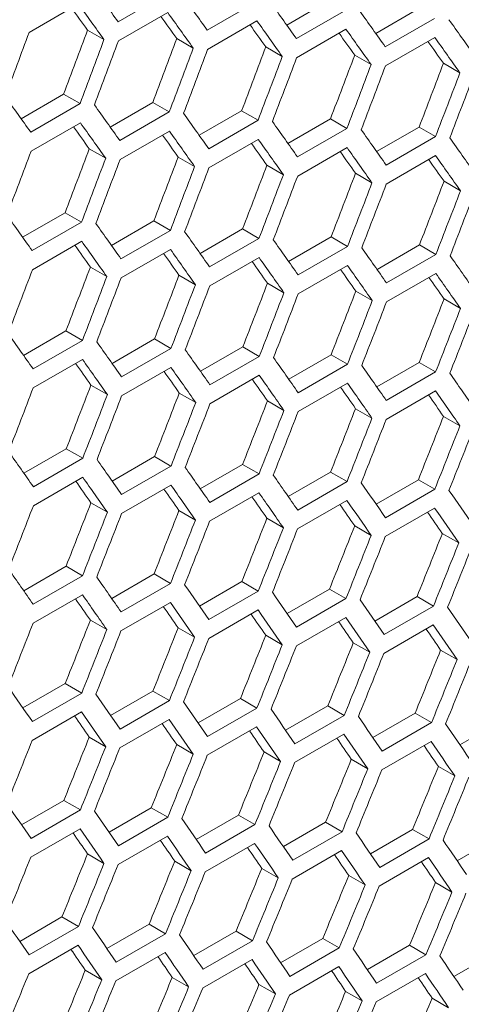
# Model space of a CAD drawing. Units: millimetres. Extents: x 11 to 403, y 11 to 287.
# Drawn here: x 359 to 361, y 84 to 88 of the extents above; entities that cross this region are included whole.
import ezdxf

# ---------------------------------------------------------------- set-up
doc = ezdxf.new("R2010")
doc.units = ezdxf.units.MM

msp = doc.modelspace()

# ---------------------------------------------------------------- linework, layer by layer
at = {"color": 7, "linetype": 'Continuous', "lineweight": 15}
for p, q in [((360.09592, 88.04359), (359.88378, 87.92113)), ((360.4794, 88.00732), (360.26727, 87.88486)), ((360.60889, 87.90678), (360.79156, 88.01223)), ((359.50126, 87.87518), (359.71339, 87.99764)), ((360.86228, 87.9714), (360.65015, 87.84894)), ((360.99125, 87.87125), (361.17384, 87.97666)), ((359.88516, 87.83868), (360.09729, 87.96114)), ((360.26845, 87.80252), (360.48058, 87.92499)), ((361.24455, 87.93584), (361.03242, 87.81338)), ((359.75252, 87.88537), (359.82324, 87.84455)), ((360.65113, 87.76672), (360.86326, 87.88918)), ((360.13591, 87.84916), (360.20663, 87.80834)), ((361.03321, 87.73127), (361.24534, 87.85373)), ((360.5187, 87.8133), (360.58941, 87.77248)), ((360.90087, 87.77779), (360.97159, 87.73697)), ((361.28244, 87.74263), (361.35315, 87.70181)), ((359.46706, 87.50456), (359.64981, 87.61006)), ((359.64981, 87.61006), (359.72053, 87.56923)), ((359.72053, 87.56923), (359.5084, 87.44677)), ((359.85002, 87.46869), (360.03269, 87.57414)), ((360.03269, 87.57414), (360.10341, 87.53332)), ((360.10341, 87.53332), (359.89128, 87.41086)), ((360.23238, 87.43317), (360.41497, 87.53858)), ((360.48568, 87.49775), (360.27355, 87.37529)), ((360.41497, 87.53858), (360.48568, 87.49775)), ((360.61412, 87.398), (360.79663, 87.50336)), ((360.79663, 87.50336), (360.86735, 87.46254)), ((359.50958, 87.36444), (359.72171, 87.4869)), ((360.86735, 87.46254), (360.65522, 87.34008)), ((360.99526, 87.36318), (361.17769, 87.4685)), ((361.17769, 87.4685), (361.2484, 87.42768)), ((359.89226, 87.32864), (360.1044, 87.4511)), ((360.27434, 87.29318), (360.48647, 87.41565)), ((361.2484, 87.42768), (361.03627, 87.30522)), ((359.75982, 87.37521), (359.83054, 87.33439)), ((360.6558, 87.25809), (360.86793, 87.38055)), ((360.142, 87.33971), (360.21272, 87.29888)), ((361.03666, 87.22334), (361.24879, 87.3458)), ((360.52357, 87.30455), (360.59428, 87.26373)), ((360.90452, 87.26974), (360.97524, 87.22892)), ((361.28487, 87.23529), (361.35558, 87.19447)), ((359.47351, 86.99508), (359.6561, 87.10049)), ((359.6561, 87.10049), (359.72681, 87.05967)), ((359.72681, 87.05967), (359.51468, 86.93721)), ((359.85525, 86.95991), (360.03776, 87.06528)), ((360.03776, 87.06528), (360.10848, 87.02445)), ((360.10848, 87.02445), (359.89634, 86.90199)), ((360.23639, 86.9251), (360.41882, 87.03041)), ((360.48953, 86.98959), (360.2774, 86.86713)), ((360.41882, 87.03041), (360.48953, 86.98959)), ((360.61692, 86.89063), (360.79926, 86.9959)), ((360.79926, 86.9959), (360.86998, 86.95508)), ((359.51547, 86.8551), (359.7276, 86.97756)), ((360.86998, 86.95508), (360.65785, 86.83262)), ((360.99684, 86.85652), (361.1791, 86.96174)), ((361.1791, 86.96174), (361.24981, 86.92092)), ((359.89693, 86.82), (360.10906, 86.94246)), ((360.27779, 86.78525), (360.48992, 86.90771)), ((361.24981, 86.92092), (361.03768, 86.79846)), ((359.7647, 86.86646), (359.83541, 86.82564)), ((360.65804, 86.75085), (360.87017, 86.87331)), ((360.14565, 86.83166), (360.21637, 86.79083)), ((361.03768, 86.71681), (361.24981, 86.83927)), ((360.526, 86.7972), (360.59671, 86.75638)), ((360.90574, 86.7631), (360.97645, 86.72228)), ((361.28487, 86.72935), (361.35558, 86.68853)), ((359.47752, 86.48701), (359.65995, 86.59233)), ((359.65995, 86.59233), (359.73066, 86.55151)), ((359.73066, 86.55151), (359.51853, 86.42904)), ((359.85805, 86.45255), (360.0404, 86.55782)), ((360.0404, 86.55782), (360.11111, 86.51699)), ((360.23797, 86.41844), (360.42023, 86.52366)), ((360.42023, 86.52366), (360.49094, 86.48283)), ((360.11111, 86.51699), (359.89897, 86.39453)), ((360.49094, 86.48283), (360.27881, 86.36037)), ((360.61728, 86.38467), (360.79946, 86.48985)), ((360.79946, 86.48985), (360.87017, 86.44903)), ((359.51892, 86.34716), (359.73105, 86.46962)), ((360.87017, 86.44903), (360.65804, 86.32657)), ((360.99598, 86.35127), (361.17808, 86.45639)), ((361.17808, 86.45639), (361.24879, 86.41557)), ((359.89917, 86.31277), (360.1113, 86.43523)), ((360.27881, 86.27872), (360.49094, 86.40118)), ((361.24879, 86.41557), (361.03666, 86.29311)), ((359.76713, 86.35911), (359.83784, 86.31829)), ((360.65785, 86.24502), (360.86998, 86.36749)), ((360.14687, 86.32501), (360.21758, 86.28419)), ((361.03627, 86.21168), (361.2484, 86.33414)), ((360.526, 86.29126), (360.59671, 86.25044)), ((360.90453, 86.25786), (360.97524, 86.21704)), ((361.28244, 86.22481), (361.35315, 86.18399)), ((359.4791, 85.98035), (359.66136, 86.08557)), ((359.66136, 86.08557), (359.73207, 86.04475)), ((359.73207, 86.04475), (359.51994, 85.92229)), ((359.85841, 85.94659), (360.04059, 86.05176)), ((360.04059, 86.05176), (360.1113, 86.01094)), ((360.23711, 85.91318), (360.41921, 86.0183)), ((360.41921, 86.0183), (360.48992, 85.97748)), ((360.1113, 86.01094), (359.89917, 85.88848)), ((360.48992, 85.97748), (360.27779, 85.85502)), ((360.61521, 85.88012), (360.79722, 85.9852)), ((360.79722, 85.9852), (360.86794, 85.94438)), ((359.51994, 85.84063), (359.73207, 85.96309)), ((360.86794, 85.94438), (360.65581, 85.82191)), ((360.9927, 85.84742), (361.17463, 85.95244)), ((361.17463, 85.95244), (361.24534, 85.91162)), ((359.89897, 85.80694), (360.11111, 85.9294)), ((360.2774, 85.77359), (360.48953, 85.89605)), ((361.24534, 85.91162), (361.03321, 85.78916)), ((359.76713, 85.85317), (359.83784, 85.81235)), ((360.65522, 85.7406), (360.86735, 85.86306)), ((360.14566, 85.81977), (360.21637, 85.77895)), ((361.03243, 85.70796), (361.24456, 85.83042)), ((360.52357, 85.78672), (360.59428, 85.7459)), ((360.90087, 85.75403), (360.97159, 85.7132)), ((361.27757, 85.72168), (361.34829, 85.68086)), ((359.47824, 85.47509), (359.66034, 85.58022)), ((359.66034, 85.58022), (359.73105, 85.5394)), ((359.73105, 85.5394), (359.51892, 85.41693)), ((359.85634, 85.44204), (360.03835, 85.54711)), ((360.03835, 85.54711), (360.10907, 85.50629)), ((360.23383, 85.40933), (360.41576, 85.51436)), ((360.41576, 85.51436), (360.48647, 85.47353)), ((360.10907, 85.50629), (359.89693, 85.38383)), ((360.48647, 85.47353), (360.27434, 85.35107)), ((360.61071, 85.37698), (360.79255, 85.48195)), ((360.79255, 85.48195), (360.86327, 85.44113)), ((359.51853, 85.33551), (359.73066, 85.45797)), ((359.89634, 85.30251), (360.10848, 85.42498)), ((360.86327, 85.44113), (360.65114, 85.31867)), ((360.98698, 85.34498), (361.16873, 85.4499)), ((361.16873, 85.4499), (361.23946, 85.40908)), ((360.27355, 85.26987), (360.48569, 85.39233)), ((361.23946, 85.40908), (361.02732, 85.28662)), ((359.7647, 85.34864), (359.83541, 85.30782)), ((360.65015, 85.23758), (360.86229, 85.36004)), ((360.142, 85.31594), (360.21272, 85.27512)), ((361.02615, 85.20564), (361.23828, 85.3281)), ((360.5187, 85.28359), (360.58942, 85.24277)), ((360.89478, 85.2516), (360.9655, 85.21077)), ((361.27026, 85.21996), (361.34099, 85.17913)), ((359.47496, 84.97124), (359.65689, 85.07627)), ((359.65689, 85.07627), (359.7276, 85.03545)), ((359.85184, 84.93889), (360.03368, 85.04387)), ((360.03368, 85.04387), (360.1044, 85.00304)), ((359.7276, 85.03545), (359.51547, 84.91299)), ((360.1044, 85.00304), (359.89226, 84.88058)), ((360.22811, 84.90689), (360.40986, 85.01182)), ((360.40986, 85.01182), (360.48058, 84.97099)), ((360.48058, 84.97099), (360.26845, 84.84853)), ((360.60377, 84.87524), (360.78544, 84.98012)), ((360.78544, 84.98012), (360.85616, 84.93929)), ((359.51468, 84.83179), (359.72682, 84.95425)), ((359.89128, 84.7995), (360.10342, 84.92196)), ((360.85616, 84.93929), (360.64403, 84.81683)), ((360.97883, 84.84395), (361.16041, 84.94877)), ((361.16041, 84.94877), (361.23114, 84.90794)), ((361.35327, 84.813), (361.53477, 84.91777)), ((360.26727, 84.76756), (360.47941, 84.89002)), ((361.23114, 84.90794), (361.019, 84.78548)), ((359.75983, 84.84551), (359.83054, 84.80468)), ((360.64266, 84.73597), (360.85479, 84.85843)), ((360.13591, 84.81351), (360.20663, 84.77269)), ((361.01743, 84.70473), (361.22956, 84.82719)), ((360.51139, 84.78187), (360.58212, 84.74104)), ((360.88626, 84.75058), (360.95699, 84.70975)), ((361.26052, 84.71964), (361.33125, 84.67881)), ((359.46924, 84.4688), (359.65099, 84.57373)), ((359.65099, 84.57373), (359.72171, 84.53291)), ((359.8449, 84.43716), (360.02657, 84.54203)), ((360.02657, 84.54203), (360.09729, 84.5012)), ((359.72171, 84.53291), (359.50958, 84.41044)), ((360.09729, 84.5012), (359.88516, 84.37874)), ((360.21995, 84.40586), (360.40154, 84.51068)), ((360.40154, 84.51068), (360.47226, 84.46985)), ((359.5084, 84.32947), (359.72054, 84.45193)), ((360.47226, 84.46985), (360.26013, 84.34739)), ((360.5944, 84.37491), (360.77589, 84.47969)), ((360.77589, 84.47969), (360.84663, 84.43886)), ((360.96824, 84.34432), (361.14964, 84.44904)), ((361.14964, 84.44904), (361.22038, 84.40821)), ((359.88379, 84.29788), (360.09592, 84.42034)), ((360.84663, 84.43886), (360.63449, 84.31639)), ((361.22038, 84.40821), (361.00825, 84.28575)), ((361.34147, 84.31408), (361.52278, 84.41875)), ((360.25856, 84.26665), (360.47069, 84.38911)), ((359.75252, 84.34378), (359.82325, 84.30296)), ((360.63273, 84.23576), (360.84486, 84.35822)), ((361.00628, 84.20523), (361.21842, 84.32769)), ((360.12739, 84.31249), (360.19812, 84.27166)), ((360.50165, 84.28155), (360.57238, 84.24072)), ((360.8753, 84.25097), (360.94604, 84.21013)), ((361.24834, 84.22073), (361.31908, 84.17989)), ((359.46108, 83.96777), (359.64267, 84.0726)), ((359.64267, 84.0726), (359.71339, 84.03177)), ((359.71339, 84.03177), (359.50126, 83.90931)), ((359.83553, 83.93683), (360.01702, 84.0416)), ((360.01702, 84.0416), (360.08776, 84.00077)), ((360.08776, 84.00077), (359.87562, 83.87831)), ((360.20937, 83.90624), (360.39077, 84.01096)), ((360.39077, 84.01096), (360.46151, 83.97012)), ((359.49969, 83.82856), (359.71182, 83.95102)), ((360.46151, 83.97012), (360.24938, 83.84766)), ((360.5826, 83.876), (360.76391, 83.98066)), ((360.76391, 83.98066), (360.83465, 83.93983)), ((360.95522, 83.84611), (361.13644, 83.95072)), ((361.13644, 83.95072), (361.20719, 83.90988)), ((359.87386, 83.79767), (360.08599, 83.92014)), ((360.83465, 83.93983), (360.62252, 83.81736)), ((361.20719, 83.90988), (360.99506, 83.78742)), ((361.32723, 83.81657), (361.50836, 83.92114)), ((360.24741, 83.76714), (360.45954, 83.8896)), ((360.62036, 83.73696), (360.83249, 83.85942)), ((359.74278, 83.84347), (359.81351, 83.80263)), ((360.9927, 83.70713), (361.20483, 83.82959)), ((360.11643, 83.81288), (360.18717, 83.77204)), ((360.48947, 83.78264), (360.56021, 83.74181)), ((360.8619, 83.75276), (360.93265, 83.71192)), ((361.23372, 83.72323), (361.30448, 83.68238))]:
    msp.add_line(p, q, dxfattribs=at)
for centre, major_axis, ratio, start_param, end_param in [((281.9085, 132.16941), (89.54562, -76.76122), 0.2184431, 0.7285979, 0.7309269), ((282.16146, 132.31544), (89.54562, -76.76122), 0.2184431, 0.7258208, 0.7281497), ((281.82685, 132.12227), (89.46537, -76.69243), 0.2184431, 0.7281671, 0.7296196), ((281.82685, 132.12227), (89.54562, -76.76122), 0.2184431, 0.7281497, 0.7304787), ((282.41442, 132.46146), (89.54562, -76.76122), 0.2184431, 0.7230438, 0.7253726), ((282.66738, 132.60749), (89.54562, -76.76122), 0.2184431, 0.7202669, 0.7225956), ((282.07981, 132.2683), (89.46537, -76.69243), 0.2184431, 0.7253875, 0.7268376), ((282.07981, 132.2683), (89.54562, -76.76122), 0.2184431, 0.7253726, 0.7277015), ((282.33277, 132.41433), (89.54562, -76.76122), 0.2184431, 0.7225956, 0.7249244), ((282.92033, 132.75352), (89.54562, -76.76122), 0.2184431, 0.7174902, 0.7198188), ((280.05607, 131.10002), (27.4557, 124.34774), 0.6978876, 4.5123311, 4.5146621), ((282.33277, 132.41433), (89.46537, -76.69243), 0.2184431, 0.7226081, 0.7240558), ((282.58573, 132.56036), (89.54562, -76.76122), 0.2184431, 0.7198188, 0.7221475), ((279.6318, 130.8551), (27.48033, 124.45929), 0.6978876, 4.5146447, 4.5169737), ((280.05607, 131.10002), (27.48033, 124.45929), 0.6978876, 4.5123158, 4.5146447), ((280.13772, 131.14715), (27.48033, 124.45929), 0.6978876, 4.5118676, 4.5141965), ((280.56198, 131.39208), (27.4557, 124.34774), 0.6978876, 4.5095517, 4.5118826), ((282.58573, 132.56036), (89.46537, -76.69243), 0.2184431, 0.7198288, 0.721274), ((282.83868, 132.70639), (89.46537, -76.69243), 0.2184431, 0.7170495, 0.7184923), ((282.83868, 132.70639), (89.54562, -76.76122), 0.2184431, 0.717042, 0.7193706), ((280.56198, 131.39208), (27.48033, 124.45929), 0.6978876, 4.5095388, 4.5118676), ((280.64363, 131.43921), (27.48033, 124.45929), 0.6978876, 4.5090907, 4.5114194), ((281.06789, 131.68413), (27.4557, 124.34774), 0.6978876, 4.5067723, 4.5091031), ((281.06789, 131.68413), (27.48033, 124.45929), 0.6978876, 4.506762, 4.5090907), ((281.14954, 131.73127), (27.48033, 124.45929), 0.6978876, 4.5063138, 4.5086425), ((281.57381, 131.97619), (27.4557, 124.34774), 0.6978876, 4.5039931, 4.5063238), ((281.57381, 131.97619), (27.48033, 124.45929), 0.6978876, 4.5039852, 4.5063138), ((281.65546, 132.02333), (27.48033, 124.45929), 0.6978876, 4.503537, 4.5058657), ((282.07972, 132.26825), (27.4557, 124.34774), 0.6978876, 4.5012139, 4.5035445), ((282.07972, 132.26825), (27.48033, 124.45929), 0.6978876, 4.5012085, 4.503537), ((282.16137, 132.31538), (27.48033, 124.45929), 0.6978876, 4.5007603, 4.5030889), ((281.40259, 131.87735), (89.54562, -76.76122), 0.2184431, 0.7258208, 0.7281497), ((281.65555, 132.02338), (89.54562, -76.76122), 0.2184431, 0.7230438, 0.7253726), ((281.9085, 132.16941), (89.54562, -76.76122), 0.2184431, 0.7202669, 0.7225956), ((281.5739, 131.97624), (89.46537, -76.69243), 0.2184431, 0.7226081, 0.7240558), ((281.5739, 131.97624), (89.54562, -76.76122), 0.2184431, 0.7225956, 0.7249244), ((282.16146, 132.31544), (89.54562, -76.76122), 0.2184431, 0.7174902, 0.7198188), ((282.41442, 132.46146), (89.54562, -76.76122), 0.2184431, 0.7147135, 0.717042), ((281.82685, 132.12227), (89.46537, -76.69243), 0.2184431, 0.7198288, 0.721274), ((281.82685, 132.12227), (89.54562, -76.76122), 0.2184431, 0.7198188, 0.7221475), ((282.07981, 132.2683), (89.54562, -76.76122), 0.2184431, 0.717042, 0.7193706), ((282.66738, 132.60749), (89.54562, -76.76122), 0.2184431, 0.7119368, 0.7142653), ((280.30902, 131.24605), (27.4557, 124.34774), 0.6978876, 4.5067723, 4.5091031), ((282.07981, 132.2683), (89.46537, -76.69243), 0.2184431, 0.7170495, 0.7184923), ((282.33277, 132.41433), (89.54562, -76.76122), 0.2184431, 0.7142653, 0.7165939), ((279.88476, 131.00112), (27.48033, 124.45929), 0.6978876, 4.5090907, 4.5114194), ((280.30902, 131.24605), (27.48033, 124.45929), 0.6978876, 4.506762, 4.5090907), ((280.39067, 131.29318), (27.48033, 124.45929), 0.6978876, 4.5063138, 4.5086425), ((280.81494, 131.5381), (27.4557, 124.34774), 0.6978876, 4.5039931, 4.5063238), ((282.33277, 132.41433), (89.46537, -76.69243), 0.2184431, 0.7142703, 0.7157106), ((282.58573, 132.56036), (89.46537, -76.69243), 0.2184431, 0.7114912, 0.712929), ((282.58573, 132.56036), (89.54562, -76.76122), 0.2184431, 0.7114887, 0.7138172), ((280.81494, 131.5381), (27.48033, 124.45929), 0.6978876, 4.5039852, 4.5063138), ((280.89659, 131.58524), (27.48033, 124.45929), 0.6978876, 4.503537, 4.5058657), ((281.32085, 131.83016), (27.4557, 124.34774), 0.6978876, 4.5012139, 4.5035445), ((281.32085, 131.83016), (27.48033, 124.45929), 0.6978876, 4.5012085, 4.503537), ((281.4025, 131.8773), (27.48033, 124.45929), 0.6978876, 4.5007603, 4.5030889), ((281.82677, 132.12222), (27.4557, 124.34774), 0.6978876, 4.4984347, 4.5007653), ((281.82677, 132.12222), (27.48033, 124.45929), 0.6978876, 4.4984318, 4.5007603), ((281.90842, 132.16936), (27.48033, 124.45929), 0.6978876, 4.4979837, 4.5003122), ((282.33268, 132.41428), (27.4557, 124.34774), 0.6978876, 4.4956556, 4.4979862), ((282.33268, 132.41428), (27.48033, 124.45929), 0.6978876, 4.4956552, 4.4979837), ((282.41433, 132.46141), (27.48033, 124.45929), 0.6978876, 4.495207, 4.4975356), ((281.14963, 131.73132), (89.54562, -76.76122), 0.2184431, 0.7202669, 0.7225956), ((281.40259, 131.87735), (89.54562, -76.76122), 0.2184431, 0.7174902, 0.7198188), ((281.65555, 132.02338), (89.54562, -76.76122), 0.2184431, 0.7147135, 0.717042), ((281.32094, 131.83021), (89.46537, -76.69243), 0.2184431, 0.7170495, 0.7184923), ((281.32094, 131.83021), (89.54562, -76.76122), 0.2184431, 0.717042, 0.7193706), ((281.9085, 132.16941), (89.54562, -76.76122), 0.2184431, 0.7119368, 0.7142653), ((282.16146, 132.31544), (89.54562, -76.76122), 0.2184431, 0.7091602, 0.7114887), ((281.5739, 131.97624), (89.46537, -76.69243), 0.2184431, 0.7142703, 0.7157106), ((281.5739, 131.97624), (89.54562, -76.76122), 0.2184431, 0.7142653, 0.7165939), ((281.82685, 132.12227), (89.54562, -76.76122), 0.2184431, 0.7114887, 0.7138172), ((282.41442, 132.46146), (89.54562, -76.76122), 0.2184431, 0.7063835, 0.708712), ((280.56198, 131.39208), (27.4557, 124.34774), 0.6978876, 4.5012139, 4.5035445), ((281.82685, 132.12227), (89.46537, -76.69243), 0.2184431, 0.7114912, 0.712929), ((282.07981, 132.2683), (89.54562, -76.76122), 0.2184431, 0.708712, 0.7110405), ((280.13772, 131.14715), (27.48033, 124.45929), 0.6978876, 4.503537, 4.5058657), ((280.56198, 131.39208), (27.48033, 124.45929), 0.6978876, 4.5012085, 4.503537), ((280.64363, 131.43921), (27.48033, 124.45929), 0.6978876, 4.5007603, 4.5030889), ((281.06789, 131.68413), (27.4557, 124.34774), 0.6978876, 4.4984347, 4.5007653), ((282.07981, 132.2683), (89.46537, -76.69243), 0.2184431, 0.708712, 0.7101474), ((282.33277, 132.41433), (89.46537, -76.69243), 0.2184431, 0.7059329, 0.7073658), ((282.33277, 132.41433), (89.54562, -76.76122), 0.2184431, 0.7059354, 0.7082639), ((281.06789, 131.68413), (27.48033, 124.45929), 0.6978876, 4.4984318, 4.5007603), ((281.14954, 131.73127), (27.48033, 124.45929), 0.6978876, 4.4979837, 4.5003122), ((281.57381, 131.97619), (27.4557, 124.34774), 0.6978876, 4.4956556, 4.4979862), ((281.57381, 131.97619), (27.48033, 124.45929), 0.6978876, 4.4956552, 4.4979837), ((281.65546, 132.02333), (27.48033, 124.45929), 0.6978876, 4.495207, 4.4975356), ((282.07972, 132.26825), (27.4557, 124.34774), 0.6978876, 4.4928764, 4.495207), ((282.07972, 132.26825), (27.48033, 124.45929), 0.6978876, 4.4928785, 4.495207), ((282.16137, 132.31538), (27.48033, 124.45929), 0.6978876, 4.4924304, 4.4947589), ((282.58564, 132.56031), (27.4557, 124.34774), 0.6978876, 4.4900973, 4.4924279), ((282.58564, 132.56031), (27.48033, 124.45929), 0.6978876, 4.4901019, 4.4924304), ((282.66729, 132.60744), (27.48033, 124.45929), 0.6978876, 4.4896538, 4.4919823), ((280.89668, 131.58529), (89.54562, -76.76122), 0.2184431, 0.7147135, 0.717042), ((281.14963, 131.73132), (89.54562, -76.76122), 0.2184431, 0.7119368, 0.7142653), ((281.40259, 131.87735), (89.54562, -76.76122), 0.2184431, 0.7091602, 0.7114887), ((281.06798, 131.68419), (89.46537, -76.69243), 0.2184431, 0.7114912, 0.712929), ((281.06798, 131.68419), (89.54562, -76.76122), 0.2184431, 0.7114887, 0.7138172), ((281.65555, 132.02338), (89.54562, -76.76122), 0.2184431, 0.7063835, 0.708712), ((281.9085, 132.16941), (89.54562, -76.76122), 0.2184431, 0.7036069, 0.7059354), ((281.32094, 131.83021), (89.46537, -76.69243), 0.2184431, 0.708712, 0.7101474), ((281.32094, 131.83021), (89.54562, -76.76122), 0.2184431, 0.708712, 0.7110405), ((281.5739, 131.97624), (89.54562, -76.76122), 0.2184431, 0.7059354, 0.7082639), ((282.16146, 132.31544), (89.54562, -76.76122), 0.2184431, 0.7008302, 0.7031587), ((280.81494, 131.5381), (27.4557, 124.34774), 0.6978876, 4.4956556, 4.4979862), ((281.5739, 131.97624), (89.46537, -76.69243), 0.2184431, 0.7059329, 0.7073658), ((281.82685, 132.12227), (89.54562, -76.76122), 0.2184431, 0.7031587, 0.7054873), ((280.39067, 131.29318), (27.48033, 124.45929), 0.6978876, 4.4979837, 4.5003122), ((280.81494, 131.5381), (27.48033, 124.45929), 0.6978876, 4.4956552, 4.4979837), ((280.89659, 131.58524), (27.48033, 124.45929), 0.6978876, 4.495207, 4.4975356), ((281.32085, 131.83016), (27.4557, 124.34774), 0.6978876, 4.4928764, 4.495207), ((281.82685, 132.12227), (89.46537, -76.69243), 0.2184431, 0.7031538, 0.7045842), ((282.07981, 132.2683), (89.46537, -76.69243), 0.2184431, 0.7003746, 0.7018025), ((282.07981, 132.2683), (89.54562, -76.76122), 0.2184431, 0.700382, 0.7027106), ((281.32085, 131.83016), (27.48033, 124.45929), 0.6978876, 4.4928785, 4.495207), ((281.4025, 131.8773), (27.48033, 124.45929), 0.6978876, 4.4924304, 4.4947589), ((281.82677, 132.12222), (27.4557, 124.34774), 0.6978876, 4.4900973, 4.4924279), ((281.82677, 132.12222), (27.48033, 124.45929), 0.6978876, 4.4901019, 4.4924304), ((281.90842, 132.16936), (27.48033, 124.45929), 0.6978876, 4.4896538, 4.4919823), ((282.33268, 132.41428), (27.4557, 124.34774), 0.6978876, 4.4873181, 4.4896488), ((282.33268, 132.41428), (27.48033, 124.45929), 0.6978876, 4.4873252, 4.4896538), ((282.41433, 132.46141), (27.48033, 124.45929), 0.6978876, 4.4868771, 4.4892056), ((282.83859, 132.70634), (27.4557, 124.34774), 0.6978876, 4.4845389, 4.4868696), ((282.83859, 132.70634), (27.48033, 124.45929), 0.6978876, 4.4845484, 4.4868771), ((282.92024, 132.75347), (27.48033, 124.45929), 0.6978876, 4.4841003, 4.4864289), ((280.64372, 131.43926), (89.54562, -76.76122), 0.2184431, 0.7091602, 0.7114887), ((280.89668, 131.58529), (89.54562, -76.76122), 0.2184431, 0.7063835, 0.708712), ((281.14963, 131.73132), (89.54562, -76.76122), 0.2184431, 0.7036069, 0.7059354), ((280.81503, 131.53816), (89.46537, -76.69243), 0.2184431, 0.7059329, 0.7073658), ((280.81503, 131.53816), (89.54562, -76.76122), 0.2184431, 0.7059354, 0.7082639), ((281.40259, 131.87735), (89.54562, -76.76122), 0.2184431, 0.7008302, 0.7031587), ((281.65555, 132.02338), (89.54562, -76.76122), 0.2184431, 0.6980534, 0.700382), ((281.06798, 131.68419), (89.46537, -76.69243), 0.2184431, 0.7031538, 0.7045842), ((281.06798, 131.68419), (89.54562, -76.76122), 0.2184431, 0.7031587, 0.7054873), ((281.32094, 131.83021), (89.54562, -76.76122), 0.2184431, 0.700382, 0.7027106), ((281.9085, 132.16941), (89.54562, -76.76122), 0.2184431, 0.6952766, 0.6976053), ((281.06789, 131.68413), (27.4557, 124.34774), 0.6978876, 4.4900973, 4.4924279), ((281.32094, 131.83021), (89.46537, -76.69243), 0.2184431, 0.7003746, 0.7018025), ((281.5739, 131.97624), (89.46537, -76.69243), 0.2184431, 0.6975953, 0.6990207), ((281.5739, 131.97624), (89.54562, -76.76122), 0.2184431, 0.6976053, 0.6999339), ((280.64363, 131.43921), (27.48033, 124.45929), 0.6978876, 4.4924304, 4.4947589), ((281.06789, 131.68413), (27.48033, 124.45929), 0.6978876, 4.4901019, 4.4924304), ((281.14954, 131.73127), (27.48033, 124.45929), 0.6978876, 4.4896538, 4.4919823), ((281.57381, 131.97619), (27.4557, 124.34774), 0.6978876, 4.4873181, 4.4896488), ((281.82685, 132.12227), (89.46537, -76.69243), 0.2184431, 0.694816, 0.6962388), ((281.82685, 132.12227), (89.54562, -76.76122), 0.2184431, 0.6948284, 0.6971571), ((281.57381, 131.97619), (27.48033, 124.45929), 0.6978876, 4.4873252, 4.4896538), ((281.65546, 132.02333), (27.48033, 124.45929), 0.6978876, 4.4868771, 4.4892056), ((282.07972, 132.26825), (27.4557, 124.34774), 0.6978876, 4.4845389, 4.4868696), ((282.07972, 132.26825), (27.48033, 124.45929), 0.6978876, 4.4845484, 4.4868771), ((282.16137, 132.31538), (27.48033, 124.45929), 0.6978876, 4.4841003, 4.4864289), ((282.58564, 132.56031), (27.4557, 124.34774), 0.6978876, 4.4817596, 4.4840903), ((283.09155, 132.85236), (27.4557, 124.34774), 0.6978876, 4.4789801, 4.481311), ((282.58564, 132.56031), (27.48033, 124.45929), 0.6978876, 4.4817716, 4.4841003), ((282.66729, 132.60744), (27.48033, 124.45929), 0.6978876, 4.4813234, 4.4836521), ((283.09155, 132.85236), (27.48033, 124.45929), 0.6978876, 4.4789947, 4.4813234), ((283.1732, 132.8995), (27.48033, 124.45929), 0.6978876, 4.4785465, 4.4808753), ((280.39076, 131.29323), (89.54562, -76.76122), 0.2184431, 0.7036069, 0.7059354), ((280.64372, 131.43926), (89.54562, -76.76122), 0.2184431, 0.7008302, 0.7031587), ((280.89668, 131.58529), (89.54562, -76.76122), 0.2184431, 0.6980534, 0.700382), ((281.14963, 131.73132), (89.54562, -76.76122), 0.2184431, 0.6952766, 0.6976053), ((280.56207, 131.39213), (89.46537, -76.69243), 0.2184431, 0.7003746, 0.7018025), ((280.56207, 131.39213), (89.54562, -76.76122), 0.2184431, 0.700382, 0.7027106), ((280.81503, 131.53816), (89.54562, -76.76122), 0.2184431, 0.6976053, 0.6999339), ((281.40259, 131.87735), (89.54562, -76.76122), 0.2184431, 0.6924996, 0.6948284), ((280.81503, 131.53816), (89.46537, -76.69243), 0.2184431, 0.6975953, 0.6990207), ((281.06798, 131.68419), (89.54562, -76.76122), 0.2184431, 0.6948284, 0.6971571), ((281.65555, 132.02338), (89.54562, -76.76122), 0.2184431, 0.6897226, 0.6920515), ((281.32085, 131.83016), (27.4557, 124.34774), 0.6978876, 4.4845389, 4.4868696), ((281.06798, 131.68419), (89.46537, -76.69243), 0.2184431, 0.694816, 0.6962388), ((281.32094, 131.83021), (89.46537, -76.69243), 0.2184431, 0.6920365, 0.6934568), ((281.32094, 131.83021), (89.54562, -76.76122), 0.2184431, 0.6920515, 0.6943803), ((280.89659, 131.58524), (27.48033, 124.45929), 0.6978876, 4.4868771, 4.4892056), ((281.32085, 131.83016), (27.48033, 124.45929), 0.6978876, 4.4845484, 4.4868771), ((281.4025, 131.8773), (27.48033, 124.45929), 0.6978876, 4.4841003, 4.4864289), ((281.82677, 132.12222), (27.4557, 124.34774), 0.6978876, 4.4817596, 4.4840903), ((281.5739, 131.97624), (89.46537, -76.69243), 0.2184431, 0.6892569, 0.6906747), ((281.5739, 131.97624), (89.54562, -76.76122), 0.2184431, 0.6892744, 0.6916033), ((281.82677, 132.12222), (27.48033, 124.45929), 0.6978876, 4.4817716, 4.4841003), ((281.90842, 132.16936), (27.48033, 124.45929), 0.6978876, 4.4813234, 4.4836521), ((282.33268, 132.41428), (27.4557, 124.34774), 0.6978876, 4.4789801, 4.481311), ((282.33268, 132.41428), (27.48033, 124.45929), 0.6978876, 4.4789947, 4.4813234), ((282.41433, 132.46141), (27.48033, 124.45929), 0.6978876, 4.4785465, 4.4808753), ((282.83859, 132.70634), (27.4557, 124.34774), 0.6978876, 4.4762006, 4.4785315), ((282.83859, 132.70634), (27.48033, 124.45929), 0.6978876, 4.4762176, 4.4785465), ((283.34451, 132.99839), (27.4557, 124.34774), 0.6978876, 4.4734209, 4.475752), ((282.92024, 132.75347), (27.48033, 124.45929), 0.6978876, 4.4757694, 4.4780983), ((283.34451, 132.99839), (27.48033, 124.45929), 0.6978876, 4.4734404, 4.4757694), ((283.42616, 133.04553), (27.48033, 124.45929), 0.6978876, 4.4729922, 4.4753212), ((280.13781, 131.1472), (89.54562, -76.76122), 0.2184431, 0.6980534, 0.700382), ((280.39076, 131.29323), (89.54562, -76.76122), 0.2184431, 0.6952766, 0.6976053), ((280.64372, 131.43926), (89.54562, -76.76122), 0.2184431, 0.6924996, 0.6948284), ((280.89668, 131.58529), (89.54562, -76.76122), 0.2184431, 0.6897226, 0.6920515), ((280.30911, 131.2461), (89.46537, -76.69243), 0.2184431, 0.694816, 0.6962388), ((280.30911, 131.2461), (89.54562, -76.76122), 0.2184431, 0.6948284, 0.6971571), ((280.56207, 131.39213), (89.54562, -76.76122), 0.2184431, 0.6920515, 0.6943803), ((281.14963, 131.73132), (89.54562, -76.76122), 0.2184431, 0.6869454, 0.6892744), ((280.56207, 131.39213), (89.46537, -76.69243), 0.2184431, 0.6920365, 0.6934568), ((280.81503, 131.53816), (89.46537, -76.69243), 0.2184431, 0.6892569, 0.6906747), ((280.81503, 131.53816), (89.54562, -76.76122), 0.2184431, 0.6892744, 0.6916033), ((281.40259, 131.87735), (89.54562, -76.76122), 0.2184431, 0.684168, 0.6864971), ((281.14954, 131.73127), (27.48033, 124.45929), 0.6978876, 4.4813234, 4.4836521), ((281.57381, 131.97619), (27.4557, 124.34774), 0.6978876, 4.4789801, 4.481311), ((281.06798, 131.68419), (89.46537, -76.69243), 0.2184431, 0.6864772, 0.6878924), ((281.06798, 131.68419), (89.54562, -76.76122), 0.2184431, 0.6864971, 0.6888262), ((281.57381, 131.97619), (27.48033, 124.45929), 0.6978876, 4.4789947, 4.4813234), ((281.65546, 132.02333), (27.48033, 124.45929), 0.6978876, 4.4785465, 4.4808753), ((282.07972, 132.26825), (27.4557, 124.34774), 0.6978876, 4.4762006, 4.4785315), ((281.32094, 131.83021), (89.46537, -76.69243), 0.2184431, 0.6836973, 0.6851099), ((281.32094, 131.83021), (89.54562, -76.76122), 0.2184431, 0.6837197, 0.6860489), ((282.07972, 132.26825), (27.48033, 124.45929), 0.6978876, 4.4762176, 4.4785465), ((282.16137, 132.31538), (27.48033, 124.45929), 0.6978876, 4.4757694, 4.4780983), ((282.58564, 132.56031), (27.4557, 124.34774), 0.6978876, 4.4734209, 4.475752), ((283.09155, 132.85236), (27.4557, 124.34774), 0.6978876, 4.470641, 4.4729722), ((282.58564, 132.56031), (27.48033, 124.45929), 0.6978876, 4.4734404, 4.4757694), ((282.66729, 132.60744), (27.48033, 124.45929), 0.6978876, 4.4729922, 4.4753212), ((283.09155, 132.85236), (27.48033, 124.45929), 0.6978876, 4.470663, 4.4729922), ((283.1732, 132.8995), (27.48033, 124.45929), 0.6978876, 4.4702148, 4.4725439), ((283.59746, 133.14442), (27.4557, 124.34774), 0.6978876, 4.4678609, 4.4701923), ((283.59746, 133.14442), (27.48033, 124.45929), 0.6978876, 4.4678854, 4.4702148), ((283.67911, 133.19156), (27.48033, 124.45929), 0.6978876, 4.4674372, 4.4697665), ((279.88485, 131.00118), (89.54562, -76.76122), 0.2184431, 0.6924996, 0.6948284), ((280.13781, 131.1472), (89.54562, -76.76122), 0.2184431, 0.6897226, 0.6920515), ((280.39076, 131.29323), (89.54562, -76.76122), 0.2184431, 0.6869454, 0.6892744), ((280.05616, 131.10007), (89.54562, -76.76122), 0.2184431, 0.6892744, 0.6916033), ((280.64372, 131.43926), (89.54562, -76.76122), 0.2184431, 0.684168, 0.6864971), ((280.05616, 131.10007), (89.46537, -76.69243), 0.2184431, 0.6892569, 0.6906747), ((280.30911, 131.2461), (89.54562, -76.76122), 0.2184431, 0.6864971, 0.6888262), ((280.89668, 131.58529), (89.54562, -76.76122), 0.2184431, 0.6813904, 0.6837197), ((280.30911, 131.2461), (89.46537, -76.69243), 0.2184431, 0.6864772, 0.6878924), ((280.56207, 131.39213), (89.46537, -76.69243), 0.2184431, 0.6836973, 0.6851099), ((280.56207, 131.39213), (89.54562, -76.76122), 0.2184431, 0.6837197, 0.6860489), ((281.14963, 131.73132), (89.54562, -76.76122), 0.2184431, 0.6786127, 0.6809421), ((281.4025, 131.8773), (27.48033, 124.45929), 0.6978876, 4.4757694, 4.4780983), ((281.82677, 132.12222), (27.4557, 124.34774), 0.6978876, 4.4734209, 4.475752), ((280.81503, 131.53816), (89.46537, -76.69243), 0.2184431, 0.6809172, 0.6823273), ((280.81503, 131.53816), (89.54562, -76.76122), 0.2184431, 0.6809421, 0.6832715), ((281.06798, 131.68419), (89.54562, -76.76122), 0.2184431, 0.6781643, 0.6804938), ((281.82677, 132.12222), (27.48033, 124.45929), 0.6978876, 4.4734404, 4.4757694), ((281.90842, 132.16936), (27.48033, 124.45929), 0.6978876, 4.4729922, 4.4753212), ((282.33268, 132.41428), (27.4557, 124.34774), 0.6978876, 4.470641, 4.4729722), ((282.83859, 132.70634), (27.4557, 124.34774), 0.6978876, 4.4678609, 4.4701923), ((281.06798, 131.68419), (89.46537, -76.69243), 0.2184431, 0.6781369, 0.6795444), ((282.33268, 132.41428), (27.48033, 124.45929), 0.6978876, 4.470663, 4.4729922), ((282.41433, 132.46141), (27.48033, 124.45929), 0.6978876, 4.4702148, 4.4725439), ((282.83859, 132.70634), (27.48033, 124.45929), 0.6978876, 4.4678854, 4.4702148), ((283.34451, 132.99839), (27.4557, 124.34774), 0.6978876, 4.4650807, 4.4674122), ((282.92024, 132.75347), (27.48033, 124.45929), 0.6978876, 4.4674372, 4.4697665), ((283.34451, 132.99839), (27.48033, 124.45929), 0.6978876, 4.4651077, 4.4674372), ((283.42616, 133.04553), (27.48033, 124.45929), 0.6978876, 4.4646593, 4.4669889), ((283.85042, 133.29045), (27.4557, 124.34774), 0.6978876, 4.4623002, 4.4646319), ((283.85042, 133.29045), (27.48033, 124.45929), 0.6978876, 4.4623297, 4.4646593), ((283.93207, 133.33759), (27.48033, 124.45929), 0.6978876, 4.4618813, 4.464211), ((279.63189, 130.85515), (89.54562, -76.76122), 0.2184431, 0.6869454, 0.6892744), ((279.88485, 131.00118), (89.54562, -76.76122), 0.2184431, 0.684168, 0.6864971), ((280.13781, 131.1472), (89.54562, -76.76122), 0.2184431, 0.6813904, 0.6837197), ((279.8032, 130.95404), (89.54562, -76.76122), 0.2184431, 0.6837197, 0.6860489), ((280.39076, 131.29323), (89.54562, -76.76122), 0.2184431, 0.6786127, 0.6809421), ((279.8032, 130.95404), (89.46537, -76.69243), 0.2184431, 0.6836973, 0.6851099), ((280.05616, 131.10007), (89.46537, -76.69243), 0.2184431, 0.6809172, 0.6823273), ((280.05616, 131.10007), (89.54562, -76.76122), 0.2184431, 0.6809421, 0.6832715), ((280.64372, 131.43926), (89.54562, -76.76122), 0.2184431, 0.6758346, 0.6781643), ((280.89668, 131.58529), (89.54562, -76.76122), 0.2184431, 0.6730564, 0.6753863), ((280.30911, 131.2461), (89.46537, -76.69243), 0.2184431, 0.6781369, 0.6795444), ((280.30911, 131.2461), (89.54562, -76.76122), 0.2184431, 0.6781643, 0.6804938), ((280.56207, 131.39213), (89.54562, -76.76122), 0.2184431, 0.6753863, 0.677716), ((281.65546, 132.02333), (27.48033, 124.45929), 0.6978876, 4.4702148, 4.4725439), ((282.07972, 132.26825), (27.4557, 124.34774), 0.6978876, 4.4678609, 4.4701923), ((280.56207, 131.39213), (89.46537, -76.69243), 0.2184431, 0.6753564, 0.6767612), ((280.81503, 131.53816), (89.54562, -76.76122), 0.2184431, 0.672608, 0.6749379), ((282.07972, 132.26825), (27.48033, 124.45929), 0.6978876, 4.4678854, 4.4702148), ((282.16137, 132.31538), (27.48033, 124.45929), 0.6978876, 4.4674372, 4.4697665), ((282.58564, 132.56031), (27.4557, 124.34774), 0.6978876, 4.4650807, 4.4674122), ((282.58564, 132.56031), (27.48033, 124.45929), 0.6978876, 4.4651077, 4.4674372), ((283.09155, 132.85236), (27.4557, 124.34774), 0.6978876, 4.4623002, 4.4646319), ((280.81503, 131.53816), (89.46537, -76.69243), 0.2184431, 0.6725756, 0.6739778), ((282.66729, 132.60744), (27.48033, 124.45929), 0.6978876, 4.4646593, 4.4669889), ((283.09155, 132.85236), (27.48033, 124.45929), 0.6978876, 4.4623297, 4.4646593), ((283.1732, 132.8995), (27.48033, 124.45929), 0.6978876, 4.4618813, 4.464211), ((283.59746, 133.14442), (27.4557, 124.34774), 0.6978876, 4.4595194, 4.4618514), ((283.59746, 133.14442), (27.48033, 124.45929), 0.6978876, 4.4595514, 4.4618813), ((283.67911, 133.19156), (27.48033, 124.45929), 0.6978876, 4.459103, 4.4614329), ((284.10338, 133.43648), (27.4557, 124.34774), 0.6978876, 4.4567384, 4.4590706)]:
    msp.add_ellipse(centre, major_axis=major_axis, ratio=ratio, start_param=start_param, end_param=end_param, dxfattribs=at)

doc.saveas('drawing.dxf')
